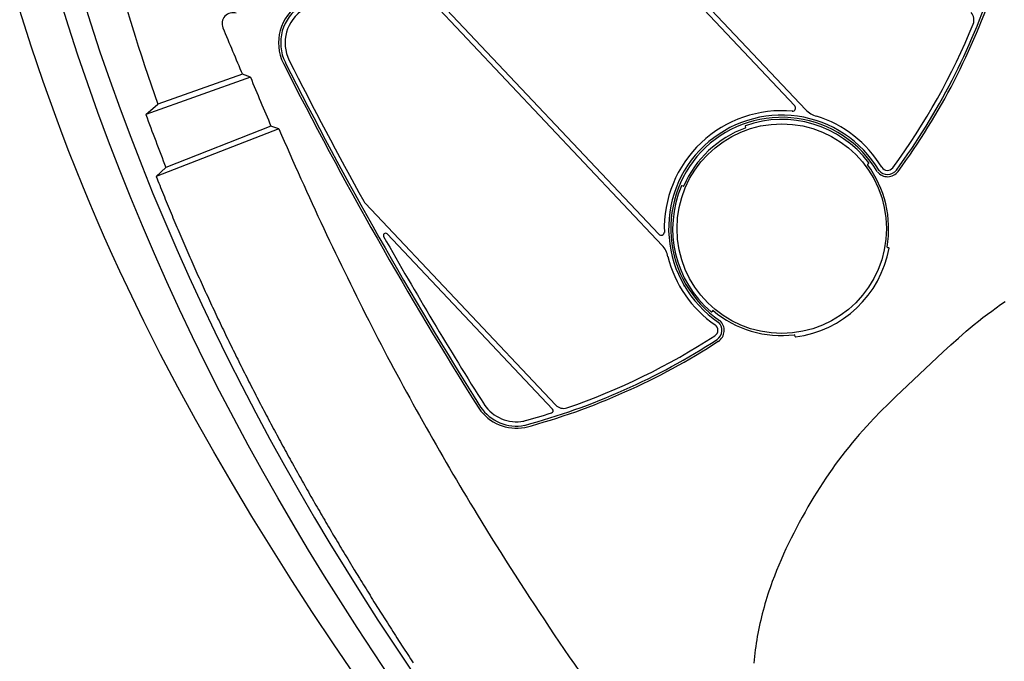
# Model space of a CAD drawing. Units: metres. Extents: x 300348 to 301657, y 4233123 to 4235983.
# Drawn here: x 301624 to 301629, y 4235729 to 4235733 of the extents above; entities that cross this region are included whole.
import ezdxf

# ---------------------------------------------------------------- set-up
doc = ezdxf.new("R2010")
doc.units = ezdxf.units.M
doc.header["$LTSCALE"] = 0.05
doc.header["$MEASUREMENT"] = 0
doc.layers.add('TRITON_BOATS', color=8, linetype='Continuous')

# ---------------------------------------------------------------- blocks, each defined once
blk = doc.blocks.new('A$C27451D86')
at = {"color": 8}
for p, q in [((1453, -17558.9), (1464.6, -17548.8)), ((1405.4, -17598.2), (1417.5, -17588.6)), ((1417.5, -17588.6), (1429.4, -17578.8)), ((1429.4, -17578.8), (1441.3, -17568.9)), ((1441.3, -17568.9), (1453, -17558.9)), ((1343.6, -17644.4), (1356.2, -17635.4)), ((1356.2, -17635.4), (1368.7, -17626.3)), ((1368.7, -17626.3), (1381, -17617.1)), ((1381, -17617.1), (1393.3, -17607.7)), ((1393.3, -17607.7), (1405.4, -17598.2)), ((1266.4, -17695.4), (1279.5, -17687.2)), ((1279.5, -17687.2), (1292.5, -17678.9)), ((1292.5, -17678.9), (1305.4, -17670.5)), ((1305.4, -17670.5), (1318.3, -17661.9)), ((1318.3, -17661.9), (1331, -17653.2)), ((1331, -17653.2), (1343.6, -17644.4)), ((1199.8, -17734.2), (1213.2, -17726.7)), ((1213.2, -17726.7), (1226.6, -17719.1)), ((1226.6, -17719.1), (1240, -17711.3)), ((1240, -17711.3), (1253.3, -17703.4)), ((1253.3, -17703.4), (1266.4, -17695.4)), ((1096.1, -17786.1), (1120.7, -17774.6)), ((1120.7, -17774.6), (1145.1, -17762.7)), ((1145.1, -17762.7), (1158.9, -17755.8)), ((1158.9, -17755.8), (1172.6, -17748.7)), ((1172.6, -17748.7), (1186.2, -17741.5)), ((1186.2, -17741.5), (1199.8, -17734.2)), ((996.2, -17828.7), (1021.4, -17818.5)), ((1021.4, -17818.5), (1046.4, -17808.1)), ((1046.4, -17808.1), (1071.3, -17797.3)), ((1071.3, -17797.3), (1096.1, -17786.1)), ((868.8, -17874.9), (894.6, -17866.1)), ((894.6, -17866.1), (920.2, -17857.2)), ((920.2, -17857.2), (945.5, -17848)), ((945.5, -17848), (970.9, -17838.5)), ((970.9, -17838.5), (996.2, -17828.7)), ((738.8, -17914.4), (764.6, -17907.1)), ((764.6, -17907.1), (790.6, -17899.5)), ((790.6, -17899.5), (816.7, -17891.6)), ((816.7, -17891.6), (842.8, -17883.4)), ((842.8, -17883.4), (868.8, -17874.9)), ((516, -17963.5), (541.1, -17959.2)), ((541.1, -17959.2), (566.2, -17954.7)), ((566.2, -17954.7), (591, -17949.8)), ((591, -17949.8), (615.8, -17944.6)), ((615.8, -17944.6), (640.5, -17939.2)), ((640.5, -17939.2), (665.1, -17933.4)), ((665.1, -17933.4), (689.7, -17927.3)), ((689.7, -17927.3), (714.2, -17921)), ((714.2, -17921), (738.8, -17914.4)), ((-490.9, -17967.4), (-516, -17963.5)), ((-465.9, -17970.9), (-490.9, -17967.4)), ((-440.9, -17974.1), (-465.9, -17970.9)), ((-415.9, -17977), (-440.9, -17974.1)), ((-390.7, -17979.6), (-415.9, -17977)), ((-365.5, -17981.9), (-390.7, -17979.6)), ((-340, -17983.9), (-365.5, -17981.9)), ((-316.2, -17985.5), (-340, -17983.9)), ((-292.4, -17986.9), (-316.2, -17985.5)), ((-244.7, -17989), (-292.4, -17986.9)), ((-197, -17990.4), (-244.7, -17989)), ((-149.3, -17991.2), (-197, -17990.4)), ((-74.7, -17991.3), (-149.3, -17991.2)), ((0, -17990.8), (-74.7, -17991.3)), ((0, -17990.8), (74.7, -17991.3)), ((74.7, -17991.3), (149.3, -17991.2)), ((149.3, -17991.2), (197, -17990.4)), ((197, -17990.4), (244.7, -17989)), ((244.7, -17989), (292.4, -17986.9)), ((292.4, -17986.9), (316.2, -17985.5)), ((316.2, -17985.5), (340, -17983.9)), ((340, -17983.9), (365.5, -17981.9)), ((365.5, -17981.9), (390.7, -17979.6)), ((390.7, -17979.6), (415.9, -17977)), ((415.9, -17977), (440.9, -17974.1)), ((440.9, -17974.1), (465.9, -17970.9)), ((465.9, -17970.9), (490.9, -17967.4)), ((490.9, -17967.4), (516, -17963.5)), ((2608.2, -18741.5), (2631, -18605.3)), ((2724.5, -18644), (2701.4, -18781.5)), ((2576.4, -18759.6), (2584.7, -18714.3)), ((2584, -18877.6), (2608.2, -18741.5)), ((2834.4, -18766.9), (2807.1, -18938.3)), ((2701.4, -18781.5), (2677, -18918.8)), ((2550.3, -18895.4), (2559.1, -18850.2)), ((2541.4, -18940.5), (2550.3, -18895.4)), ((2558.5, -19013.5), (2584, -18877.6)), ((2677, -18918.8), (2651.3, -19055.9)), ((2807.1, -18938.3), (2778, -19109.9)), ((-507, -19030.6), (-507.8, -19027)), ((507, -19030.6), (507.8, -19027)), ((1312.5, -20308.8), (1312.5, -19036.1)), ((1336.4, -20138.4), (1336.4, -19031.2)), ((2531.5, -19149.2), (2558.5, -19013.5)), ((2504.4, -19120.7), (2513.9, -19075.8)), ((2651.3, -19055.9), (2624.1, -19192.8)), ((2494.7, -19165.9), (2504.4, -19120.7)), ((2778, -19109.9), (2746.9, -19280.9)), ((2503, -19284.7), (2531.5, -19149.2)), ((2624.1, -19192.8), (2595.5, -19329.5)), ((-453.4, -21030.9), (-453.4, -19232.7)), ((453.4, -21030.9), (453.4, -19232.7)), ((-429.5, -21017), (-429.5, -19280.7)), ((429.5, -21017), (429.5, -19280.7)), ((2473.1, -19419.8), (2503, -19284.7)), ((2746.9, -19280.9), (2713.7, -19451.6)), ((2595.5, -19329.5), (2565.4, -19465.7)), ((2441.7, -19554.3), (2473.1, -19419.8)), ((2713.7, -19451.6), (2678.5, -19621.8)), ((2565.4, -19465.7), (2533.8, -19601.6)), ((2408.9, -19688.5), (2441.7, -19554.3)), ((2533.8, -19601.6), (2500.7, -19736.9)), ((2678.5, -19621.8), (2641.1, -19791.5)), ((2374.5, -19822.3), (2408.9, -19688.5)), ((2500.7, -19736.9), (2466, -19871.9)), ((2641.1, -19791.5), (2602.5, -19957)), ((2338.5, -19955.7), (2374.5, -19822.3)), ((2466, -19871.9), (2429.7, -20006.6)), ((2300.9, -20088.8), (2338.5, -19955.7)), ((2602.5, -19957), (2561.5, -20122.2)), ((2429.7, -20006.6), (2391.8, -20140.9)), ((2261.7, -20221.6), (2300.9, -20088.8)), ((2561.5, -20122.2), (2518.3, -20286.9)), ((2391.8, -20140.9), (2352.2, -20274.8)), ((2220.7, -20354.6), (2261.7, -20221.6)), ((2352.2, -20274.8), (2310.8, -20408.6)), ((2518.3, -20286.9), (2472.7, -20450.6)), ((2178.1, -20487.1), (2220.7, -20354.6)), ((2310.8, -20408.6), (2267.9, -20541.6)), ((2133.8, -20619), (2178.1, -20487.1)), ((2472.7, -20450.6), (2424.4, -20613.7)), ((2267.9, -20541.6), (2223.2, -20674)), ((2088, -20750.4), (2133.8, -20619)), ((2424.4, -20613.7), (2373.4, -20776)), ((2223.2, -20674), (2176.9, -20805.7)), ((2040.5, -20881.1), (2088, -20750.4)), ((2176.9, -20805.7), (2129, -20936.8)), ((2373.4, -20776), (2346.9, -20856.8)), ((1366.4, -20830.9), (1926.9, -21057.8)), ((1366.4, -20830.9), (1384.3, -20865)), ((1384.3, -20865), (1865.6, -21058.4)), ((1991.4, -21011.3), (2040.5, -20881.1)), ((2346.9, -20856.8), (2319.6, -20937.3)), ((2129, -20936.8), (2079.3, -21067.4)), ((2319.6, -20937.3), (2291.6, -21017.6)), ((1940.6, -21140.9), (1991.4, -21011.3)), ((2291.6, -21017.6), (2262.8, -21097.6)), ((1926.9, -21057.8), (1865.6, -21058.4)), ((2079.3, -21067.4), (2027.8, -21197.4)), ((1299.1, -21092.6), (1765.8, -21298.4)), ((1299.1, -21092.6), (1316.6, -21127.7)), ((2262.8, -21097.6), (2233.1, -21178.1)), ((1316.6, -21127.7), (1693.5, -21293.8)), ((1888.2, -21269.9), (1940.6, -21140.9)), ((2027.8, -21197.4), (1974.7, -21326.9)), ((2233.1, -21178.1), (2202.7, -21258.1)), ((2202.7, -21258.1), (2171.5, -21337.9)), ((1765.8, -21298.4), (1693.5, -21293.8)), ((1834.2, -21398.1), (1888.2, -21269.9)), ((1974.7, -21326.9), (1919.9, -21455.5)), ((2171.5, -21337.9), (2139.5, -21417.4)), ((1778.5, -21525.6), (1834.2, -21398.1)), ((2139.5, -21417.4), (2106.8, -21496.7)), ((1919.9, -21455.5), (1863.4, -21583.3)), ((1721.2, -21652.4), (1778.5, -21525.6)), ((2106.8, -21496.7), (2073.5, -21575.6)), ((2073.5, -21575.6), (2004.7, -21732.6)), ((1863.4, -21583.3), (1805.3, -21710.5)), ((1662.2, -21778.5), (1721.2, -21652.4)), ((1805.3, -21710.5), (1745.5, -21836.8)), ((2004.7, -21732.6), (1933.4, -21888.3)), ((1601.6, -21903.8), (1662.2, -21778.5)), ((1745.5, -21836.8), (1684.1, -21962.4)), ((1933.4, -21888.3), (1859.7, -22043.1))]:
    blk.add_line(p, q, dxfattribs=at)
for p, q in [((-295.7, -18510.3), (-292.1, -18515.1)), ((296.4, -18509.3), (292.8, -18514.1)), ((-488.9, -18856), (-494.9, -18855.3)), ((491, -18855.7), (496.9, -18855.1)), ((-199.2, -19368.8), (-196.8, -19363.3)), ((196.8, -19364.2), (199.2, -19369.7))]:
    blk.add_line(p, q)
blk.add_circle((1, -18911.6), 481.1)
for centre, radius, start, end in [((-12938.3, -15792.9), 15183, 348.1251, 353.07141), ((-9892.9, -16401.5), 12690.1, 349.70648, 349.91429), ((-26344.4, -13421.8), 29409.3, 349.63254, 349.72209), ((-8.2, -21799), 3114.3, 100.3636, 118.3197), ((-8.2, -21799), 3104.3, 100.3636, 118.3197), ((-8.2, -21799), 3084.3, 100.3366, 114.4171), ((-557.6, -18794.5), 60, 354.7921, 100.4522), ((-557.6, -18794.5), 50, 354.7921, 100.4522), ((-556.2, -18794.3), 30, 347.8751, 100.3366), ((557.6, -18794.5), 60, 79.5478, 185.2079), ((557.6, -18794.5), 50, 79.5478, 185.2079), ((556.2, -18794.3), 30, 79.6634, 192.1249), ((8.2, -21799), 3084.3, 65.5829, 79.6634), ((8.2, -21799), 3104.3, 61.6803, 79.6364), ((8.2, -21799), 3114.3, 61.6803, 79.6364), ((-7405.9, -16898.4), 10154.2, 349.17951, 349.43871), ((0, -18913.8), 538.9, 167.8751, 209.3571), ((1, -18911.6), 521.1, 167.528, 269.8856), ((1, -18911.6), 511.1, 167.528, 269.8856), ((-1, -18911.6), 521.1, 270.1144, 12.472), ((-1, -18911.6), 511.1, 270.1144, 12.472), ((0, -18913.8), 538.9, 330.6429, 12.1249), ((-15176, -15426.1), 18062.6, 349.07256, 349.21944), ((-11164.4, -16151), 13373.4, 343.8201, 348.06255), ((-9845.2, -16484.5), 12627.8, 348.57625, 348.7852), ((-1262.5, -19036.1), 50, 114.4171, 180), ((1262.5, -19036.1), 50, 0, 65.5829), ((-10228.2, -16411), 13017.7, 348.39065, 348.59315), ((1346.4, -19031.2), 10, 64.1971, 180), ((8.2, -21799), 3084.3, 61.6803, 64.1971), ((-9877.4, -16482.9), 12659.7, 348.18105, 348.38963), ((1372, -19234.1), 180, 351.0159, 57.2482), ((1372, -19234.1), 200, 351.0159, 57.2482), ((1372, -19234.1), 210, 351.0159, 57.2482), ((-553.4, -19232.7), 100, 0, 33.9011), ((553.4, -19232.7), 100, 146.0989, 180), ((-11863, -16078), 14686, 347.50202, 347.8622), ((-414.5, -19280.7), 15, 44.5556, 180), ((0, -18913.8), 538.9, 221.1938, 270), ((0, -18913.8), 538.9, 270, 318.8062), ((414.5, -19280.7), 15, 0, 135.4444), ((-17386, -15548.7), 19316.5, 343.50937, 348.90789), ((-17386, -15548.7), 19326.5, 343.50937, 348.90789), ((-17386, -15548.7), 19296.5, 346.23305, 348.90789), ((-11052.7, -16254.9), 13856.7, 347.30191, 347.49138), ((-10239.1, -16433.4), 13023.7, 347.08037, 347.28115), ((-10414.2, -16394.5), 13203.1, 346.88471, 347.08566), ((-9721.5, -16558.4), 12491.3, 346.68535, 346.89596), ((-11628.1, -16111.4), 14449.6, 346.33546, 346.70127), ((-9657.7, -16587.4), 12422.5, 345.89761, 346.32184), ((-9435.4, -16641.8), 12193.6, 345.45871, 345.89105), ((-13926.2, -15479.9), 16832.3, 345.31263, 345.46865), ((-8654.6, -16860), 11383.1, 345.07181, 345.30474), ((-9723.5, -16578.1), 12488.5, 344.87359, 345.08537), ((-7627.5, -17141.6), 10318, 344.60306, 344.8567), ((-12953.7, -15603.3), 15244.4, 339.94519, 343.71716), ((-8802.1, -16818.5), 11536.3, 344.37448, 344.6048), ((-10233.4, -16420.4), 13022, 344.18237, 344.38405), ((-9665.6, -16584), 12431, 343.98192, 344.19467), ((-10483.6, -16353.3), 13281, 343.80007, 343.99892), ((-7994.8, -17074.3), 10689.8, 343.54318, 343.78975), ((-7831.9, -17120.4), 10520.5, 343.28147, 343.53219), ((1346.4, -20138.4), 10, 180, 346.233), ((-8052, -17051.8), 10751, 343.0229, 343.26906), ((-10564.3, -16285), 13377.8, 342.82725, 343.02354), ((-9782.6, -16527.6), 12559.3, 342.62083, 342.83167), ((1262.5, -20308.8), 50, 345.6808, 0), ((-10433, -16326.4), 13240.1, 342.43018, 342.63072), ((-17386, -15548.7), 19296.5, 343.50937, 345.68081), ((-7280, -17323.2), 9933.3, 342.15862, 342.42175), ((-6770.6, -17487.3), 9398.1, 341.87645, 342.15905), ((-8320.2, -16979.8), 11028.7, 341.63616, 341.87502), ((-10174.1, -16362.5), 12982.7, 341.42398, 341.62833), ((-8385.2, -16965.1), 11095, 341.19255, 341.43105), ((-10021.7, -16411.1), 12822.7, 341.0022, 341.20639), ((-7079.1, -17421.3), 9711.6, 340.71151, 340.98644), ((-8263, -17001.4), 10967.7, 340.20496, 340.44367), ((-6323, -17688.6), 8909.6, 340.43183, 340.72759), ((-8363.3, -16964.9), 11074.4, 339.9623, 340.20288), ((-8413.3, -16947.8), 11127.3, 339.49177, 339.9678), ((-7543.2, -17272.2), 10198.7, 338.96812, 339.48657), ((-12988, -15611.4), 15302.4, 339.01063, 339.92069), ((-7546.2, -17271.9), 10201.6, 338.45494, 338.97221), ((943.9, -20974.5), 210.4, 258.328, 343.3922), ((943.9, -20974.5), 200.4, 258.328, 343.3922), ((943.9, -20974.5), 180.4, 258.328, 343.3922), ((-8162.6, -17028.7), 10864.2, 338.23111, 338.4559), ((-8154.9, -17032.1), 10799.2, 336.73033, 338.1092), ((-12773.5, -15983.2), 14999.8, 339.05738, 339.94205), ((-6675.5, -17604.7), 9146.1, 326.77627, 336.21158), ((1188.7, -21326.7), 50, 208.4606, 339.0574)]:
    blk.add_arc(centre, radius, start, end, dxfattribs=at)
for centre, radius, start, end in [((1, -18911.6), 501.1, 53.9451, 126.2469), ((1, -18911.6), 491.1, 126.7089, 173.2902), ((-294.1, -18509.1), 2, 126.2469, 216.4765), ((-293.7, -18516.3), 2, 306.7089, 36.4765), ((294.5, -18515.3), 2, 143.5785, 233.4848), ((1, -18911.6), 491.1, 6.7368, 53.4848), ((294.8, -18508.1), 2, 323.5785, 53.9451), ((1, -18911.6), 501.1, 173.7529, 246.1165), ((-495.1, -18857.3), 2, 83.5785, 173.7529), ((-488.7, -18854), 2, 263.5785, 353.2902), ((1, -18911.6), 501.1, 293.6231, 6.2738), ((490.7, -18853.8), 2, 186.7368, 276.4215), ((497.1, -18857.1), 2, 6.2738, 96.4215), ((0, -18913.8), 538.9, 221.1938, 270), ((0, -18913.8), 538.9, 270, 318.8062), ((-201, -19368), 2, 246.1165, 336.4832), ((-195, -19364.1), 2, 66.5769, 156.4832), ((1, -18911.6), 491.1, 246.5769, 293.1601), ((195, -19365), 2, 23.4756, 113.1601), ((201, -19368.9), 2, 203.4756, 293.6231)]:
    blk.add_arc(centre, radius, start, end)

msp = doc.modelspace()

# ---------------------------------------------------------------- block references
at = {"layer": 'TRITON_BOATS', "color": 7, "linetype": 'ByBlock', "xscale": 0.001176470588238692, "yscale": 0.001176470588238692, "zscale": 0.001176470588238692, "rotation": 223.3467419495597}
msp.add_blockref('A$C27451D86', (301643.1586, 4235715.5602, 0.822), dxfattribs=at)

doc.saveas('drawing.dxf')
